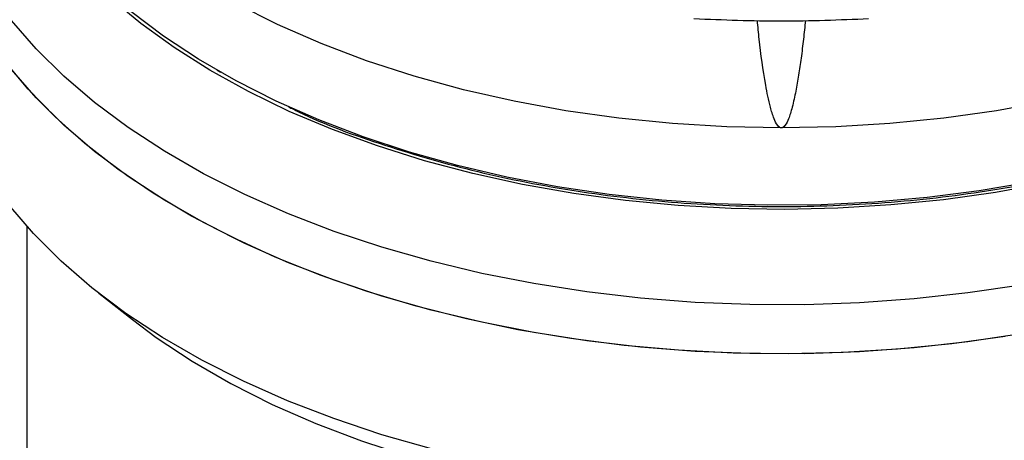
# Model space of a CAD drawing. Units: millimetres. Extents: x 60 to 6240, y 60 to 4395.
# Drawn here: x 5368 to 5467, y 3123 to 3165 of the extents above; entities that cross this region are included whole.
import ezdxf

# ---------------------------------------------------------------- set-up
doc = ezdxf.new("R2010")
doc.units = ezdxf.units.MM
doc.header["$LTSCALE"] = 15

msp = doc.modelspace()

# ---------------------------------------------------------------- linework, layer by layer
at = {"color": 7, "linetype": 'Continuous', "lineweight": 25}
for p, q in [((5387.596, 3159.942), (5387.949, 3159.738)), ((5368.542, 3144.314), (5368.542, 3091.374)), ((5375.746, 3137.599), (5379.123, 3134.953))]:
    msp.add_line(p, q, dxfattribs=at)
at = {"color": 7, "linetype": 'Continuous', "lineweight": 25, "flags": 128}
for points in [[(5444.173, 3154.167), (5438.714, 3154.275), (5433.28, 3154.597), (5427.897, 3155.133), (5422.59, 3155.879), (5417.383, 3156.833), (5412.301, 3157.99), (5407.368, 3159.345), (5402.607, 3160.89), (5398.039, 3162.62), (5393.686, 3164.525), (5389.569, 3166.598), (5385.706, 3168.828), (5382.116, 3171.204), (5378.816, 3173.717), (5375.82, 3176.354), (5373.142, 3179.103), (5370.796, 3181.951), (5368.792, 3184.884), (5367.14, 3187.89), (5365.847, 3190.954), (5364.918, 3194.061), (5364.36, 3197.198), (5364.228, 3198.639)], [(5524.118, 3198.639), (5523.987, 3197.198), (5523.428, 3194.061), (5522.5, 3190.954), (5521.207, 3187.89), (5519.554, 3184.884), (5517.55, 3181.951), (5515.204, 3179.103), (5512.527, 3176.354), (5509.531, 3173.717), (5506.23, 3171.204), (5502.64, 3168.828), (5498.778, 3166.598), (5494.66, 3164.525), (5490.308, 3162.62), (5485.74, 3160.89), (5480.978, 3159.345), (5476.045, 3157.99), (5470.964, 3156.833), (5465.757, 3155.879), (5460.45, 3155.133), (5455.067, 3154.597), (5449.633, 3154.275), (5444.173, 3154.167)], [(5409.117, 3122.007), (5404.123, 3123.427), (5399.302, 3125.034), (5394.672, 3126.819), (5390.255, 3128.775), (5386.07, 3130.893), (5382.133, 3133.166), (5378.463, 3135.582), (5375.074, 3138.132), (5371.982, 3140.805), (5369.2, 3143.588), (5366.739, 3146.471), (5364.61, 3149.44), (5362.823, 3152.484), (5361.385, 3155.588), (5360.301, 3158.741), (5359.578, 3161.927), (5359.217, 3165.134), (5359.173, 3166.708)], [(5470.73, 3148.62), (5465.63, 3147.694), (5460.434, 3146.966), (5455.166, 3146.44), (5449.849, 3146.118), (5444.506, 3146.002), (5439.162, 3146.092), (5433.841, 3146.388), (5428.565, 3146.889), (5423.359, 3147.592), (5418.246, 3148.494), (5413.249, 3149.591), (5408.39, 3150.879), (5403.691, 3152.351), (5399.173, 3154.001), (5394.855, 3155.821), (5390.758, 3157.804), (5386.899, 3159.94), (5383.297, 3162.221), (5379.966, 3164.635), (5376.922, 3167.172)], [(5469.149, 3148.718), (5464.017, 3147.853), (5458.796, 3147.188), (5453.51, 3146.725), (5448.182, 3146.468), (5442.836, 3146.416), (5437.497, 3146.571), (5432.187, 3146.931), (5426.931, 3147.495), (5421.751, 3148.261), (5416.672, 3149.224), (5411.716, 3150.382), (5406.904, 3151.727), (5402.259, 3153.256), (5397.802, 3154.96), (5393.551, 3156.832), (5389.527, 3158.863), (5385.746, 3161.046), (5382.227, 3163.369), (5378.984, 3165.823)], [(5468.21, 3138.422), (5462.882, 3137.623), (5457.476, 3137.024), (5452.013, 3136.629), (5446.518, 3136.438), (5441.014, 3136.453), (5435.522, 3136.674), (5430.067, 3137.1), (5424.671, 3137.729), (5419.356, 3138.557), (5414.146, 3139.583), (5409.062, 3140.802), (5404.125, 3142.207), (5399.355, 3143.795), (5394.774, 3145.557), (5390.401, 3147.486), (5386.252, 3149.576), (5382.347, 3151.815), (5378.701, 3154.196), (5375.329, 3156.708), (5372.247, 3159.341), (5369.465, 3162.084), (5366.998, 3164.925)], [(5466.616, 3133.261), (5461.262, 3132.522), (5455.836, 3131.984), (5450.362, 3131.65), (5444.861, 3131.522), (5439.358, 3131.599), (5433.875, 3131.882), (5428.435, 3132.369), (5423.061, 3133.058), (5417.776, 3133.946), (5412.601, 3135.031), (5407.559, 3136.306), (5402.67, 3137.767), (5397.956, 3139.408), (5393.435, 3141.221), (5389.127, 3143.2), (5385.05, 3145.335), (5381.221, 3147.618), (5377.656, 3150.04), (5374.37, 3152.589), (5371.377, 3155.256), (5368.689, 3158.03), (5366.318, 3160.898)], [(5468.21, 3133.523), (5462.882, 3132.724), (5457.476, 3132.125), (5452.013, 3131.729), (5446.518, 3131.539), (5441.014, 3131.554), (5435.522, 3131.775), (5430.067, 3132.201), (5424.671, 3132.829), (5419.356, 3133.658), (5414.146, 3134.684), (5409.062, 3135.902), (5404.125, 3137.308), (5399.355, 3138.895), (5394.774, 3140.658), (5390.401, 3142.587), (5386.252, 3144.676), (5382.347, 3146.916), (5378.701, 3149.297), (5375.329, 3151.809), (5372.247, 3154.442), (5369.465, 3157.185), (5366.998, 3160.025)], [(5379.123, 3134.953), (5381.52, 3133.167), (5385.128, 3130.78), (5389.009, 3128.54), (5393.144, 3126.457), (5397.515, 3124.541), (5402.101, 3122.8), (5406.88, 3121.243), (5411.832, 3119.877), (5416.933, 3118.709), (5422.16, 3117.743), (5427.488, 3116.984), (5432.894, 3116.435), (5438.351, 3116.1), (5443.835, 3115.979), (5449.321, 3116.073), (5454.783, 3116.382), (5460.195, 3116.904), (5465.535, 3117.638)]]:
    msp.add_lwpolyline(points, dxfattribs=at)
at = {"color": 7, "linetype": 'Continuous', "lineweight": 25}
msp.add_open_spline([(5452.928, 3165.079), (5450.01, 3164.962), (5444.173, 3164.728), (5438.337, 3164.962), (5435.418, 3165.079)], degree=3, dxfattribs=at)
for points, knots in [([(5444.173, 3154.167), (5444.142, 3154.17), (5444.075, 3154.177), (5443.938, 3154.249), (5443.671, 3154.534), (5443.373, 3155.222), (5442.967, 3156.572), (5442.446, 3159.239), (5442.023, 3162.134), (5441.833, 3164.295), (5441.779, 3164.909)], [0, 0, 0, 0, 0.0066228, 0.0141803, 0.0343845, 0.101572, 0.209006, 0.4117097, 0.8328462, 1, 1, 1, 1]), ([(5446.589, 3164.91), (5446.527, 3164.296), (5446.402, 3163.042), (5446.166, 3161.223), (5445.913, 3159.476), (5445.632, 3157.834), (5445.355, 3156.55), (5445.1, 3155.634), (5444.883, 3155.016), (5444.676, 3154.534), (5444.409, 3154.249), (5444.271, 3154.177), (5444.204, 3154.17), (5444.173, 3154.167)], [0, 0, 0, 0, 0.167273, 0.341492, 0.496118, 0.644448, 0.791011, 0.849681, 0.898452, 0.965624, 0.985823, 0.993379, 1, 1, 1, 1]), ([(5394.769, 3156.284), (5395.103, 3156.113), (5398.028, 3154.612), (5404.364, 3152.362), (5413.648, 3149.652), (5423.542, 3147.73), (5433.766, 3146.552), (5444.174, 3146.159), (5454.579, 3146.553), (5464.81, 3147.726), (5474.678, 3149.665), (5484.058, 3152.314), (5492.631, 3155.711), (5498.106, 3158.23), (5500.394, 3159.736), (5500.397, 3159.738)], [0, 0, 0, 0, 0.011585, 0.101431, 0.191277, 0.281122, 0.370968, 0.460814, 0.55066, 0.640505, 0.730351, 0.820197, 0.910043, 0.999888, 1, 1, 1, 1])]:
    msp.add_open_spline(points, degree=3, knots=knots, dxfattribs=at)

doc.saveas('drawing.dxf')
